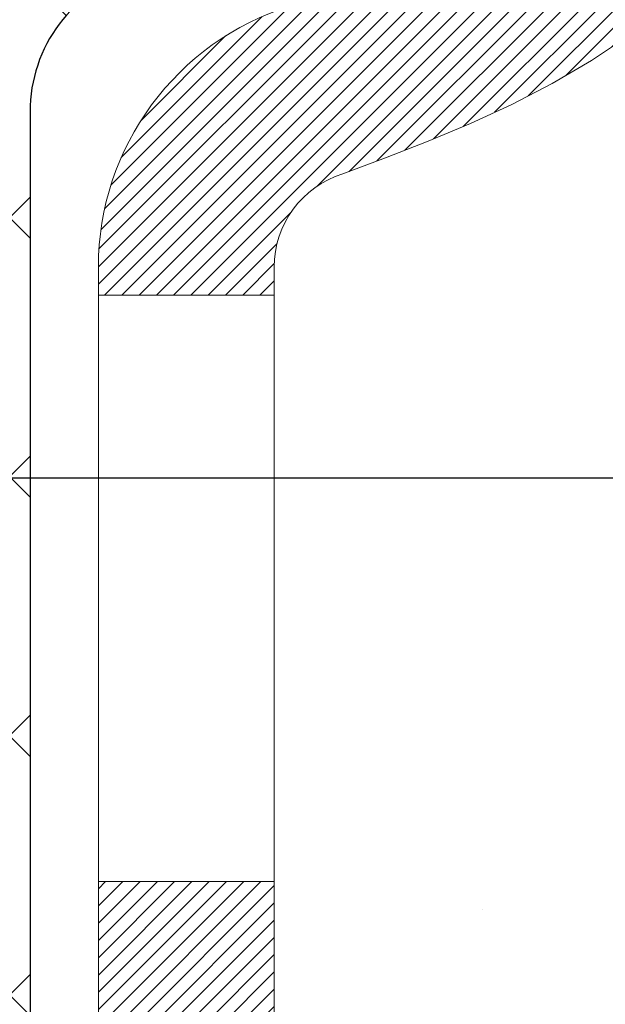
# Model space of a CAD drawing. Units: inches. Extents: x 1.9 to 37.2, y 1.6 to 30.2.
# Drawn here: x 20.5 to 20.8, y 18.2 to 18.6 of the extents above; entities that cross this region are included whole.
import ezdxf

# ---------------------------------------------------------------- set-up
doc = ezdxf.new("R2010")
doc.units = ezdxf.units.IN
doc.header["$MEASUREMENT"] = 0
for name, color, linetype, lineweight in [('CONCRETE - H', 130, 'Continuous', 9), ('DECK COAT - H', 20, 'Continuous', 20), ('DECK COAT - L', 22, 'Continuous', 18), ('DIMS', 50, 'Continuous', 25), ('MIG FOOT - H', 251, 'Continuous', 20), ('MIG RETAINER - H', 251, 'Continuous', 20), ('PVC SIDESHEET - H', 170, 'Continuous', 20), ('PVC SIDESHEET - L', 150, 'Continuous', 25)]:
    doc.layers.add(name, color=color, linetype=linetype, lineweight=lineweight)
doc.styles.add('ROMANS', font='romans', dxfattribs={"width": 0.9})
doc.styles.get("Standard").update_dxf_attribs({"font": 'arial.ttf'})
doc.dimstyles.get("Standard").update_dxf_attribs({"dimtxt": 0.18, "dimasz": 0.18, "dimexe": 0.18, "dimexo": 0.0625, "dimgap": 0.09, "dimtad": 0, "dimtih": 1, "dimtoh": 1, "dimdec": 4, "dimzin": 0, "dimdsep": 46, "dimtxsty": 'Standard', "dimcen": 0.09, "dimadec": 0, "dimazin": 0, "dimtfac": 1, "dimtdec": 4, "dimtofl": 0, "dimtmove": 0, "dimatfit": 3, "dimfxl": 1, "dimtolj": 1, "dimtzin": 0, "dimarcsym": 0})
pattern_1 = [(45, (-168.9421598527534, -144.249077494619), (-0.05219773870371446, 0.05219773870371446), []), (135, (-168.9421598527534, -144.249077494619), (-0.05219773870371446, -0.05219773870371446), [])]

# ---------------------------------------------------------------- blocks, each defined once
blk = doc.blocks.new('*D7')
at = {"layer": 'DEFPOINTS', "color": 0, "transparency": 16777216}
for p in [(18.89904059115693, 20.89873087420787), (19.90045731690994, 18.39873087420794), (25.94752192514401, 18.39873087420794)]:
    blk.add_point(p, dxfattribs=at)
at = {"layer": 'DIMS', "color": 0, "lineweight": -2, "transparency": 16777216}
for p, q in [((19.09904059115693, 20.89873087420787), (26.14752192514401, 20.89873087420787)), ((25.94752192514401, 20.69873087420787), (25.94752192514401, 20.32372976363379)), ((25.94752192514401, 18.59873087420794), (25.94752192514401, 19.24753928744331)), ((20.10045731690994, 18.39873087420794), (26.14752192514401, 18.39873087420794))]:
    blk.add_line(p, q, dxfattribs=at)
at = {"layer": 'DIMS', "color": 0, "transparency": 16777216}
for points in [[(25.91418859181067, 20.69873087420787), (25.98085525847734, 20.69873087420787), (25.94752192514401, 20.89873087420787)], [(25.91418859181067, 18.59873087420794), (25.98085525847734, 18.59873087420794), (25.94752192514401, 18.39873087420794)]]:
    blk.add_solid(points, dxfattribs=at)
at = {"layer": 'DIMS', "color": 0, "transparency": 16777216, "insert": (25.947521925144, 19.78563452553855), "char_height": 0.2, "attachment_point": 5, "style": 'ROMANS'}
blk.add_mtext('\\A1; 2 1/2 IN\\P [63.5mm]', dxfattribs=at)

msp = doc.modelspace()

# ---------------------------------------------------------------- hatches: boundary and pattern name
at = {"layer": 'CONCRETE - H'}
h = msp.add_hatch(dxfattribs=at)
h.set_pattern_fill('AR-CONC', color=256, scale=0.19)
h.set_pattern_definition([(49.99999999999999, (275.7208049081671, 312.8666084975275), (1.362794346941432, -0.1192290564669307), [0.1425, -1.5675]), (355, (275.7208049081671, 312.8666084975275), (-0.2636275338647, 1.429165054030022), [0.114, -1.254]), (100.45144446, (275.8343711020672, 312.8566727439275), (1.099166808781513, 1.309935982840396), [0.1211063647999996, -1.332170012799993]), (46.18420000000002, (275.7208049081671, 313.2466084975275), (2.027758528275987, -0.3144866335068454), [0.2137499999999992, -2.351249999999987]), (96.63563549, (275.8897847236672, 313.2204012142275), (1.775857696781034, 1.850825341471646), [0.1816596498, -1.998256144]), (351.1841639899999, (275.7208049081671, 313.2466084975275), (1.775857695604069, 1.850825340512981), [0.171, -1.8810000019]), (21, (275.9108049081672, 313.1516084975275), (1.134123399025077, -0.7649758922641438), [0.1425, -1.5675]), (326.0000000000001, (275.9108049081672, 313.1516084975275), (0.4622991306510053, 1.377785085589021), [0.114, -1.254]), (71.45144474, (276.0053151907672, 313.0878605069275), (1.596422515786945, 0.6128091903320723), [0.121106361, -1.3321700128]), (37.50000000000001, (275.7208049081671, 312.8666084975275), (0.02310372510285227, 0.6324983222794919), [0, -1.2388, 0, -1.273, 0, -1.25875]), (7.499999999999999, (275.7208049081671, 312.8666084975275), (0.4998321211400824, 0.7493822525764845), [0, -0.7258, 0, -1.2103, 0, -0.47975]), (327.5, (275.2971049081672, 312.8666084975275), (1.014262628727577, -0.04285425629532154), [0, -0.475, 0, -1.482, 0, -1.9665]), (317.5, (275.1071049081671, 312.8666084975275), (1.108053721750534, 0.1901994664314037), [0, -0.6175, 0, -0.9842, 0, -1.3965])])
edge = h.paths.add_edge_path()
edge.add_spline(control_points=[(26.46950573536228, 21.12992249571054), (26.9591937665767, 20.56305335858645), (24.62788806882244, 20.91201227016227), (24.77487384973401, 19.63065998594015), (24.63694487925554, 18.2563525653803), (28.19103895305611, 17.29432628885385), (27.0116737211039, 17.12780090083142)], knot_values=[0, 0, 0, 0, 1.738752364464335, 2.477000293376882, 3.275497192442313, 6.040176283286868, 6.040176283286868, 6.040176283286868, 6.040176283286868], degree=3, periodic=0)
edge.add_line((27.01167372110407, 17.12780090083161), (26.5186720690825, 17.12780090083024))
edge.add_line((26.5186720690825, 17.12780090083024), (26.51867206908204, 17.25378490934313))
edge.add_line((26.51867206908204, 17.25378490934313), (26.51867206908204, 17.32465090934316))
edge.add_line((26.51867206908204, 17.32465090934316), (25.84898836908209, 17.3246509093431))
edge.add_arc((25.84898836908232, 17.36402090934278), 0.03936999999967838, 239.9999999997573, 269.9999999996691, ccw=False)
edge.add_line((25.82930336908234, 17.32992548919615), (25.6935424614642, 17.40830708575474))
edge.add_arc((25.63842446146455, 17.3128399093436), 0.1102359999994385, 60.00000000004032, 90.00000000002954)
edge.add_line((25.6384244614645, 17.42307590934306), (24.73046652043544, 17.42307590934318))
edge.add_arc((24.7304665204355, 17.46244590934263), 0.03936999999945101, 240.0000326785668, 269.99999999991724, ccw=False)
edge.add_line((24.71078153988205, 17.4283504779688), (24.03069433427672, 17.82099849201379))
edge.add_arc((23.970694393549, 17.71707540933856), 0.1200000000002198, 60.00003267857536, 89.99999999989144)
edge.add_line((23.97069439354922, 17.83707540933879), (23.7592530109894, 17.83707540933879))
edge.add_arc((23.75925301098962, 17.87644540933867), 0.03936999999988444, 224.9999999997441, 269.9999999996691, ccw=False)
edge.add_line((23.73141421701425, 17.84860661536354), (23.61494769288137, 17.96507313949625))
edge.add_arc((23.36524571857481, 17.71537116518946), 0.353131918615837, 45.00000000002608, 76.09799910897041)
edge.add_arc((23.07596112549138, 16.54660139174891), 1.557170273114434, 76.0979991089399, 103.9020008910667)
edge.add_arc((22.78667653240828, 17.715371165189), 0.3531319186163438, 103.9020008910944, 134.9999999999666)
edge.add_line((22.53697455810138, 17.96507313949619), (22.42050803396828, 17.84860661536354))
edge.add_arc((22.3926692399929, 17.87644540933873), 0.03936999999995295, 270.0000000002482, 315.0000000001974, ccw=False)
edge.add_line((22.39266923999307, 17.83707540933879), (20.68176413750902, 17.83707540933879))
edge.add_arc((20.68176413750902, 17.87644540933875), 0.0393699999999626, 180, 270, ccw=False)
edge.add_line((20.64239413750906, 17.87644540933875), (20.64239413750889, 18.48356914154633))
edge.add_arc((20.68176413750908, 18.48356914154629), 0.03937000000018998, 107.30237723685269, 179.999999999938, ccw=False)
edge.add_line((20.6700549291389, 18.52115758843306), (20.68732787023222, 18.5276835852279))
edge.add_line((20.68732787023222, 18.5276835852279), (20.70450446640675, 18.53439796529629))
edge.add_line((20.70450446640675, 18.53439796529629), (20.72148837274321, 18.54148911191178))
edge.add_line((20.72148837274321, 18.54148911191178), (20.73818324432281, 18.54914540834793))
edge.add_line((20.73818324432281, 18.54914540834793), (20.7544927362263, 18.55755523787807))
edge.add_line((20.7544927362263, 18.55755523787807), (20.77033165055113, 18.56687080959896))
edge.add_line((20.77033165055113, 18.56687080959896), (20.78567217986105, 18.57705808967862))
edge.add_line((20.78567217986105, 18.57705808967862), (20.80050493402709, 18.58802327663884))
edge.add_line((20.80050493402709, 18.58802327663884), (20.81482053144813, 18.59967254132389))
edge.add_line((20.81482053144813, 18.59967254132389), (20.82860958704291, 18.61191210580487))
edge.add_line((20.82860958704291, 18.61191210580487), (20.84186086622671, 18.62467540740213))
edge.add_line((20.84186086622671, 18.62467540740213), (20.85455824777941, 18.6379677902879))
edge.add_line((20.85455824777941, 18.6379677902879), (20.86668837537295, 18.65179586637178))
edge.add_line((20.86668837537295, 18.65179586637178), (20.87825116596272, 18.66612723555691))
edge.add_line((20.87825116596272, 18.66612723555691), (20.88924962704399, 18.68092041422219))
edge.add_line((20.88924962704399, 18.68092041422219), (20.89968676611383, 18.696133918747))
edge.add_line((20.89968676611383, 18.696133918747), (20.90956559066657, 18.71172626551047))
edge.add_line((20.90956559066657, 18.71172626551047), (20.91888910819929, 18.72765597089174))
edge.add_line((20.91888910819929, 18.72765597089174), (20.9276603898405, 18.74388159314558))
edge.add_line((20.9276603898405, 18.74388159314558), (20.93588763439615, 18.76036506490514))
edge.add_line((20.93588763439615, 18.76036506490514), (20.94358785010476, 18.77707411604283))
edge.add_line((20.94358785010476, 18.77707411604283), (20.95077891348942, 18.79397704782409))
edge.add_line((20.95077891348942, 18.79397704782409), (20.95747917771027, 18.8110436470166))
edge.add_line((20.95747917771027, 18.8110436470166), (20.96371155347137, 18.82825790455386))
edge.add_line((20.96371155347137, 18.82825790455386), (20.96950148357732, 18.84561170298989))
edge.add_line((20.96950148357732, 18.84561170298989), (20.97487443797704, 18.86309700947468))
edge.add_line((20.97487443797704, 18.86309700947468), (20.97985588661945, 18.8807057911582))
edge.add_line((20.97985588661945, 18.8807057911582), (20.98447129945347, 18.89843001519066))
edge.add_line((20.98447129945347, 18.89843001519066), (20.98874614642759, 18.91626164872205))
edge.add_line((20.98874614642759, 18.91626164872205), (20.99270589749025, 18.93419265890257))
edge.add_line((20.99270589749025, 18.93419265890257), (20.99637602259085, 18.95221501288243))
edge.add_line((20.99637602259085, 18.95221501288243), (20.99978199167739, 18.97032067781138))
edge.add_line((20.99978199167739, 18.97032067781138), (21.00294927469972, 18.98850162083964))
edge.add_line((21.00294927469972, 18.98850162083964), (21.00590334160583, 19.0067498091174))
edge.add_line((21.00590334160583, 19.0067498091174), (21.0086696623442, 19.02505720979489))
edge.add_line((21.0086696623442, 19.02505720979489), (21.01127370686422, 19.04341579002185))
edge.add_line((21.01127370686422, 19.04341579002185), (21.0133580041655, 19.0589613781975))
edge.add_line((21.0133580041655, 19.0589613781975), (21.01337574423482, 19.05895952426668))
edge.add_line((21.01337574423482, 19.05895952426668), (21.01609684704349, 19.08025435772502))
edge.add_line((21.01609684704349, 19.08025435772502), (21.01836688260059, 19.09871827950142))
edge.add_line((21.01836688260059, 19.09871827950142), (21.02057652173411, 19.11720124942835))
edge.add_line((21.02057652173411, 19.11720124942835), (21.02274438889285, 19.13563701980477))
edge.add_arc((20.96409692349985, 19.14256290081992), 0.05905499999880148, 353.2649378234325, 366.6781923658959)
edge.add_line((21.02275123439253, 19.14943056698562), (21.02057652173411, 19.16792455221171))
edge.add_line((21.02057652173411, 19.16792455221171), (21.01836688260059, 19.18640752213819))
edge.add_line((21.01836688260059, 19.18640752213819), (21.01609684704349, 19.20487144391459))
edge.add_line((21.01609684704349, 19.20487144391459), (21.01374094511434, 19.22330828469112))
edge.add_line((21.01374094511434, 19.22330828469112), (21.01127370686422, 19.24171001161776))
edge.add_line((21.01127370686422, 19.24171001161776), (21.0086696623442, 19.26006859184495))
edge.add_line((21.0086696623442, 19.26006859184495), (21.00590334160583, 19.27837599252221))
edge.add_line((21.00590334160583, 19.27837599252221), (21.00294927469972, 19.29662418079997))
edge.add_line((21.00294927469972, 19.29662418079997), (20.99978199167785, 19.31480512382823))
edge.add_line((20.99978199167785, 19.31480512382823), (20.99637602259085, 19.33291078875718))
edge.add_line((20.99637602259085, 19.33291078875718), (20.99270589749025, 19.35093314273704))
edge.add_line((20.99270589749025, 19.35093314273704), (20.98874614642759, 19.36886415291733))
edge.add_line((20.98874614642759, 19.36886415291733), (20.98447129945347, 19.38669578644895))
edge.add_line((20.98447129945347, 19.38669578644895), (20.97985588661945, 19.40442001048141))
edge.add_line((20.97985588661945, 19.40442001048141), (20.97487443797704, 19.42202879216493))
edge.add_line((20.97487443797704, 19.42202879216493), (20.96950148357732, 19.43951409864972))
edge.add_line((20.96950148357732, 19.43951409864972), (20.96371155347137, 19.45686789708575))
edge.add_line((20.96371155347137, 19.45686789708575), (20.95747917771027, 19.47408215462301))
edge.add_line((20.95747917771027, 19.47408215462301), (20.95077891348942, 19.49114875381552))
edge.add_line((20.95077891348942, 19.49114875381552), (20.94358785010476, 19.50805168559678))
edge.add_line((20.94358785010476, 19.50805168559678), (20.93588763439615, 19.52476073673447))
edge.add_line((20.93588763439615, 19.52476073673447), (20.92766038984095, 19.54124420849403))
edge.add_line((20.92766038984095, 19.54124420849403), (20.91888910819929, 19.55746983074787))
edge.add_line((20.91888910819929, 19.55746983074787), (20.90956559066657, 19.57339953612937))
edge.add_line((20.90956559066657, 19.57339953612937), (20.89968676611338, 19.58899188289261))
edge.add_line((20.89968676611338, 19.58899188289261), (20.88924962704399, 19.60420538741742))
edge.add_line((20.88924962704399, 19.60420538741742), (20.87825116596272, 19.6189985660827))
edge.add_line((20.87825116596272, 19.6189985660827), (20.86668837537295, 19.63332993526783))
edge.add_line((20.86668837537295, 19.63332993526783), (20.85455824777941, 19.64715801135171))
edge.add_line((20.85455824777941, 19.64715801135171), (20.84186086622671, 19.66045039423748))
edge.add_line((20.84186086622671, 19.66045039423748), (20.82860958704291, 19.67321369583474))
edge.add_line((20.82860958704291, 19.67321369583474), (20.81482053144813, 19.68545326031572))
edge.add_line((20.81482053144813, 19.68545326031572), (20.80050493402709, 19.69710252500077))
edge.add_line((20.80050493402709, 19.69710252500077), (20.78567217986105, 19.70806771196099))
edge.add_line((20.78567217986105, 19.70806771196099), (20.77033165055113, 19.71825499204065))
edge.add_line((20.77033165055113, 19.71825499204065), (20.75467950198603, 19.72746071849097))
edge.add_line((20.75467950198603, 19.72746071849097), (20.75468571476026, 19.72747105627341))
edge.add_line((20.75468571476026, 19.72747105627341), (20.7544927362263, 19.72757056376154))
edge.add_line((20.7544927362263, 19.72757056376154), (20.75467950198603, 19.72746071849097))
edge.add_line((20.75467950198603, 19.72746071849097), (20.71738665062807, 19.66540705713133))
edge.add_line((20.71738665062807, 19.66540705713133), (20.70160197920572, 19.67333439962827))
edge.add_line((20.70160197920572, 19.67333439962827), (20.684263217145, 19.68130177805242))
edge.add_line((20.684263217145, 19.68130177805242), (20.66668174027322, 19.68889741482881))
edge.add_line((20.66668174027322, 19.68889741482881), (20.64897890599539, 19.69630718078165))
edge.add_arc((20.68176413750908, 19.8015550039924), 0.110236000000029, 180.0000000000369, 252.6979232241305, ccw=False)
edge.add_line((20.57152813750903, 19.80155500399233), (20.57152813750903, 19.91544609783328))
edge.add_line((20.57152813750903, 19.91544609783328), (20.64239413750906, 19.91544609783328))
edge.add_line((20.64239413750906, 19.91544609783328), (20.64239413750906, 19.99079170895184))
edge.add_line((20.64239413750906, 19.99079170895184), (20.57152813750903, 19.99079170895184))
edge.add_line((20.57152813750903, 19.99079170895184), (20.54423324111545, 19.99079170895178))
edge.add_arc((20.58333913750917, 19.99534426507213), 0.03936999999981471, 122.90315213895141, 186.6402612613002, ccw=False)
edge.add_line((20.56195254087365, 20.02839892260076), (20.87717048132905, 20.23234715407356))
edge.add_arc((20.69948063750743, 20.43103950750157), 0.2665564328769968, 311.8061494065131, 360.0000000001542)
edge.add_line((20.96603707038443, 20.43103950750228), (20.96603707038443, 20.48025310985154))
edge.add_line((20.96603707038443, 20.48025310985154), (20.98491502726151, 20.48025310985177))
edge.add_line((20.98491502726151, 20.48025310985177), (21.0557807752933, 20.48025310985177))
edge.add_line((21.0557807752933, 20.48025310985177), (21.0557807752933, 20.42655923726134))
edge.add_line((21.0557807752933, 20.42655923726134), (21.25459967293122, 20.42655923726134))
edge.add_arc((21.25459967293122, 20.50529939474163), 0.07874015748029706, 270, 360)
edge.add_line((21.33333983041152, 20.50529939474163), (21.33333983041152, 21.12985681064252))
edge.add_line((21.33333983041152, 21.12985681064252), (22.40045847119958, 21.12985681064252))
edge.add_line((22.40045847119958, 21.12985681064252), (26.46950573536228, 21.12992249571077))
at = {"layer": 'DECK COAT - H'}
h = msp.add_hatch(dxfattribs=at)
h.set_pattern_fill('ANSI31', color=256, scale=0.03937, style=0)
h.set_pattern_definition([(45, (-168.9421598527534, -144.249077494619), (-0.003479849246914297, 0.003479849246914297), [])])
h.paths.add_polyline_path([(20.57152582892635, 18.23605057331006), (20.64239182892638, 18.23605057331006), (20.64239182892638, 17.99983057331006), (20.57152582892635, 17.99983057331006)])
h.paths.add_polyline_path([(20.64897659741322, 18.58881862085818), (20.66667943169054, 18.5962283868108), (20.68426090856232, 18.60382402358719), (20.70159967062258, 18.61179140201134), (20.7185743604667, 18.62031639290704), (20.73506362068778, 18.62958486709827), (20.75094609388165, 18.6397826954088), (20.76610733033689, 18.65107835688637), (20.77629018740012, 18.6598257943966), (20.82313393007857, 18.60705380350974), (20.81481822286545, 18.59967254132389), (20.80050262544441, 18.58802327663884), (20.78566987127837, 18.57705808967862), (20.77032934196845, 18.56687080959896), (20.75449042764362, 18.55755523787807), (20.73818093574013, 18.54914540834793), (20.72148606416053, 18.54148911191178), (20.70450215782407, 18.53439796529629), (20.68732556164954, 18.5276835852279), (20.67005262055622, 18.52115758843306, 0.3282883506358849), (20.64239182892638, 18.48356914154656), (20.64239182892638, 18.47227057331006), (20.57152582892681, 18.47227057331006), (20.57152582892635, 18.48357079764705, -0.3282898029380562)])
h.paths.add_polyline_path([(20.92823338697494, 18.96690346918431), (20.93175136936983, 18.98561084612093), (20.9349636936698, 19.00434900224204), (20.93790698966845, 19.02311424899799), (20.94061788715712, 19.04190289783887), (20.94313301592942, 19.06071126021434), (20.94382345343078, 19.06622786419471), (21.01335569558282, 19.0589613781975), (21.01127139828154, 19.04341579002185), (21.00866735376152, 19.02505720979489), (21.0059010330227, 19.0067498091174), (21.00294696611704, 18.98850162083964), (20.99977968309472, 18.97032067781138), (20.99637371400817, 18.95221501288243), (20.99270358890757, 18.93419265890257), (20.98874383784445, 18.91626164872205), (20.98446899087079, 18.89843001519066), (20.97985357803677, 18.8807057911582), (20.97487212939436, 18.86309700947468), (20.96949917499464, 18.84561170298989), (20.96370924488824, 18.82825790455386), (20.96040969914642, 18.81914432855351), (20.8947827989717, 18.84474635805564), (20.89891794988884, 18.85615799465004), (20.90491467524257, 18.87429713457536), (20.91043320575986, 18.89260540089786), (20.91549889153461, 18.9110513568754), (20.92013708266026, 18.92960356576564), (20.92437312923161, 18.94823059082669)])
h.paths.add_polyline_path([(20.91549889153461, 19.37407444476421), (20.91043320575986, 19.39252040074175), (20.90491467524257, 19.41082866706424), (20.89891794988884, 19.42896780698957), (20.89241767960434, 19.44690638377561), (20.88538851429561, 19.46461296068001), (20.87780510386787, 19.48205610096065), (20.86964209822722, 19.4992043678752), (20.86462201332128, 19.50883576886768), (20.92899963689692, 19.53855637123079), (20.93588532581347, 19.52476073673447), (20.94358554152208, 19.50805168559678), (20.95077660490628, 19.49114875381552), (20.95747686912759, 19.47408215462301), (20.96370924488824, 19.45686789708575), (20.96949917499464, 19.43951409864972), (20.97487212939436, 19.42202879216493), (20.97985357803677, 19.40442001048141), (20.98446899087079, 19.38669578644895), (20.98874383784445, 19.36886415291733), (20.99270358890757, 19.35093314273704), (20.99637371400817, 19.33291078875718), (20.99977968309472, 19.31480512382823), (21.00166889876922, 19.30396058537017), (20.9328826343129, 19.29291605169201), (20.93175136936983, 19.29951495551868), (20.92823338697494, 19.3182223324553), (20.92437312923161, 19.33689521081292), (20.92013708266026, 19.35552223587374)])
h.paths.add_polyline_path([(20.57152582892635, 19.80155500399233), (20.57152582892635, 19.91544609783328), (20.64239182892638, 19.91544609783328), (20.64239182892638, 19.80155666009305, 0.328288350635692), (20.67005262055622, 19.76396821320655), (20.68732556164954, 19.75744221641171), (20.70450215782407, 19.75072783634332), (20.72148606416053, 19.74363668972783), (20.73818093574013, 19.73598039329168), (20.75449042764362, 19.72757056376154), (20.75467719340335, 19.72746071849097), (20.71738434204539, 19.66540705713133), (20.70159967062258, 19.67333439962827), (20.68426090856232, 19.68130177805242), (20.66667943169054, 19.68889741482881), (20.64897659741277, 19.69630718078165, -0.3282898029372712)])
h.paths.add_polyline_path([(20.37467582892654, 18.56106630968348, -0.06353703482201947), (20.38136058803852, 18.61345916260925), (20.44995629249101, 18.59566536350221, 0.06353703482241302), (20.44554182892657, 18.56106630968302), (20.44554182892657, 18.321555095329), (20.37467582892791, 18.321555095329)])
h.paths.add_polyline_path([(20.65063073056885, 18.81279668386933), (20.65418908143678, 18.81638936169325), (20.65770161435816, 18.82012765841601), (20.66115598296605, 18.82399748416911), (20.66454471377969, 18.82798966400592), (20.66786034455467, 18.83209503421617), (20.67109541328031, 18.83630443061734), (20.67424100168441, 18.84060669647156), (20.67729020817737, 18.84499285317234), (20.68026128747701, 18.84948422088551), (20.68315219702922, 18.8540753734877), (20.68596551166397, 18.85876800777837), (20.68870286920523, 18.86356240405448), (20.69136590747152, 18.86845884257637), (20.69395631299298, 18.87345769756835), (20.69647571481286, 18.87855925920085), (20.69892297129476, 18.88375912449951), (20.70130082841055, 18.88905919146814), (20.70361016401816, 18.89445707644095), (20.7058525678934, 18.89995190836871), (20.70802962980392, 18.90554281613127), (20.71014293951234, 18.91122892853705), (20.71219408677266, 18.91700937430742), (20.71418466133022, 18.92288328206983), (20.71611625291766, 18.92884978033826), (20.71799045125758, 18.93490799750871), (20.71980756663729, 18.94105273536284), (20.72157109812937, 18.94728869240598), (20.72328006661368, 18.95359739063824), (20.72449296407089, 18.95826857116558), (20.7922975745831, 18.93743062075792), (20.79216113915922, 18.93690381829456), (20.79077642960723, 18.93172018160349), (20.78935310342499, 18.92655565207802), (20.78789007166401, 18.92141129103707), (20.78638563642048, 18.91628968805967), (20.78483816796947, 18.91119287434535), (20.78324639806337, 18.90612183037965), (20.78160905845547, 18.90107753664766), (20.77992488089862, 18.89606097363512), (20.77819259714565, 18.8910731218276), (20.7764109389494, 18.88611496171016), (20.77457863806316, 18.88118747376834), (20.77269442623978, 18.87629163848747), (20.77075703523209, 18.87142843635329), (20.7687651967934, 18.86659884785113), (20.76671764267562, 18.86180385346652), (20.76461310463296, 18.85704443368454), (20.7624503144178, 18.85232156899097), (20.76022800378254, 18.8476362398711), (20.75794490448138, 18.84298942681048), (20.75559974826623, 18.8383821102942), (20.75319126689041, 18.83381527080824), (20.75071819210675, 18.82928988883769), (20.74817925566808, 18.82480694486808), (20.7455731893277, 18.82036741938473), (20.74289872483845, 18.81597229287318), (20.74015459395318, 18.81162254581896), (20.73733952842517, 18.80731915870738), (20.73445226000635, 18.80306311202376), (20.73149152045093, 18.79885538625386), (20.72845604336393, 18.79469696336228), (20.7253460342466, 18.79059005539862), (20.72216356877183, 18.78653856710898), (20.71891041615058, 18.78254620378684), (20.71558834559241, 18.77861667072543), (20.71219912630781, 18.77475367321822), (20.70874452750635, 18.7709609165589), (20.70522631839853, 18.7672421060407), (20.70164626819482, 18.76360094695688), (20.6980061461048, 18.76004114460111), (20.6943077213385, 18.75656640426664), (20.69055276310687, 18.75318043124694), (20.68674304061901, 18.74988693083547), (20.68288045322592, 18.74668933040343), (20.67896695451586, 18.74359059047593), (20.67500434976168, 18.74059378187153), (20.67099444378195, 18.73770197607642), (20.66693904139615, 18.73491824457674), (20.66283994742329, 18.73224565885889), (20.65870380925784, 18.72968991330672), (20.65453461894398, 18.727254986151), (20.65032573508265, 18.72493890887777), (20.64607042752218, 18.7227396639847), (20.64176196611137, 18.7206552339695), (20.64002485300065, 18.71987119594483), (20.61164509288241, 18.78480018100172), (20.61442638026423, 18.78613290773828), (20.61797852071808, 18.78799344015565), (20.62153754234154, 18.79002002966886), (20.6251447723192, 18.79224028500935), (20.62877954875361, 18.79464607309033), (20.63243761116823, 18.79723911256711), (20.63609715114339, 18.80000792030328), (20.63975654597047, 18.8029547344921), (20.6434038159949, 18.80607166186073), (20.64703117659141, 18.80935394100798)])
h.paths.add_polyline_path([(20.74039468652276, 19.24978860766951), (20.73981352358473, 19.2532453697364), (20.73922361990921, 19.25669494440545), (20.73862469528862, 19.26013743553276), (20.73801646952037, 19.26357294695945), (20.73739907174544, 19.2670004117575), (20.73677266076797, 19.27041846800771), (20.73613700985729, 19.2738267525709), (20.73549189228319, 19.27722490230858), (20.73483708131548, 19.28061255408134), (20.73417235022393, 19.28398934475045), (20.73349747227834, 19.28735491117718), (20.73281222074851, 19.29070889022237), (20.73211636890377, 19.29405091874705), (20.73140969001437, 19.29738063361251), (20.73032923929108, 19.30237399166308), (20.72884834458532, 19.30895453253093), (20.7273200532953, 19.31547933872103), (20.72574255237382, 19.32194549881488), (20.72411402865814, 19.32835010230892), (20.72243266889413, 19.33469023942948), (20.72069207154149, 19.34097957970503), (20.71890652474517, 19.3471545733672), (20.71706042688706, 19.35325832309659), (20.71515773063751, 19.35927078977679), (20.71319684628165, 19.36519110173331), (20.71117618409002, 19.37101838742692), (20.7090941543232, 19.37675177543347), (20.70694916723309, 19.38239039442337), (20.70473963306117, 19.38793337316188), (20.70246396204251, 19.39337984049471), (20.70041598056773, 19.3980546026829), (20.76512927308599, 19.42691405128185), (20.76671764267562, 19.42332194817309), (20.76876519679294, 19.41852695378848), (20.77075703523209, 19.41369736528632), (20.77269442623978, 19.40883416315214), (20.77457863806316, 19.40393832787127), (20.7764109389494, 19.39901083992968), (20.77819259714565, 19.39405267981201), (20.77992488089862, 19.38906482800449), (20.78160905845547, 19.38404826499195), (20.78324639806337, 19.37900397125996), (20.78483816796947, 19.37393292729426), (20.78638563642048, 19.36883611357994), (20.78789007166401, 19.36371451060277), (20.78935310342499, 19.35857014956159), (20.79077642960723, 19.35340562003612), (20.79216113915922, 19.34822198334505), (20.79350831547922, 19.34302028582724), (20.79481904196504, 19.33780157382089), (20.79609440201497, 19.33256689366485), (20.79733547902683, 19.32731729169732), (20.79854335639843, 19.32205381425715), (20.7997191175285, 19.31677750768277), (20.8008638458144, 19.31148941831257), (20.80197862465442, 19.3061905924852), (20.80306453744683, 19.30088207653908), (20.80412266758989, 19.29556491681306), (20.80515409848098, 19.29024015964533), (20.80615991351837, 19.28490885137453), (20.80714119610033, 19.27957203833908), (20.80809902942505, 19.27423076602972), (20.80903403837905, 19.2688840701795), (20.80994679039244, 19.26353049352802), (20.81083822881223, 19.25817011427907), (20.81170929698814, 19.25280301063695), (20.81256093826718, 19.24742926080499), (20.81339409599818, 19.24204894298723), (20.81420971352904, 19.23666213538795), (20.81500873420859, 19.2312689162105), (20.81579210138429, 19.22586936365892), (20.81656075840451, 19.22046355593725), (20.81731564861761, 19.2150515712493), (20.81805771537151, 19.20963348779865), (20.81878790201503, 19.2042093837898), (20.81950715189564, 19.1987793374261), (20.82021640836214, 19.19334342691159), (20.82091661476247, 19.18790173045009), (20.8213362406062, 19.18459892618203), (20.75044123000893, 19.18032868767373), (20.75014871829566, 19.18260639373134), (20.74968038992969, 19.18621944908055), (20.74920864477039, 19.18982334375992), (20.74873320260971, 19.19341818162557), (20.74825378324098, 19.19700406653428), (20.74777010645616, 19.20058110234218), (20.74728189204765, 19.20414939290581), (20.74678885980742, 19.2077090420813), (20.74629072952879, 19.21126015372543), (20.74578722100327, 19.21480283169476), (20.74527805402417, 19.21833717984519), (20.744762948383, 19.22186330203349), (20.74424162387263, 19.22538130211579), (20.74371380028546, 19.22889128394886), (20.74317919741392, 19.23239335138906), (20.74263753504997, 19.23588760829248), (20.74208853298691, 19.23937415851592), (20.74153191101627, 19.24285310591549), (20.7409673889309, 19.24632455434799)])
h.paths.add_polyline_path([(20.37467582892654, 19.72405949195659), (20.37467582892654, 19.82046190737501), (20.44554182892657, 19.82046190737501), (20.44554182892657, 19.72405949195659, 0.3551910535763121), (20.5552014547678, 19.58916745087945), (20.53488417282401, 19.52110197660532, -0.3471262797452057)])
at = {"layer": 'MIG FOOT - H'}
h = msp.add_hatch(dxfattribs=at)
h.set_pattern_fill('ANSI31', color=256, scale=1.97, style=0)
h.set_pattern_definition([(45, (-920.6853744438305, -417.1316678278591), (-0.1741250448671873, 0.1741250448671873), [])])
h.paths.add_polyline_path([(20.30245731690852, 19.31815933534072), (20.30245731690852, 19.89256290082117), (20.1384573169083, 19.89256290082117), (20.13845731690876, 19.31815933534072)])
h.paths.add_polyline_path([(23.82595731690921, 17.37780040082121), (23.29471034790899, 17.37780040082121), (23.29471034790899, 17.54180040082097), (23.82595731690921, 17.5418004008212)])
edge = h.paths.add_edge_path()
edge.add_line((22.85720728590908, 17.37780040082121), (20.49278731690933, 17.37780040082121))
edge.add_arc((20.49278731690887, 17.7321304008211), 0.3543300000000045, 180, 270, ccw=False)
edge.add_line((20.13845731690921, 17.7321304008211), (20.13845731690876, 18.94315933534049))
edge.add_line((20.13845731690876, 18.94315933534072), (20.30245731690852, 18.94315933534072))
edge.add_line((20.30245731690852, 18.94315933534072), (20.30245731690897, 17.73213040082133))
edge.add_arc((20.49278731690933, 17.7321304008211), 0.1903300000001309, 179.9999999999829, 269.9999999999658)
edge.add_line((20.49278731690887, 17.5418004008212), (22.85720728590863, 17.5418004008212))
edge.add_line((22.85720728590908, 17.5418004008212), (22.85720728590908, 17.37780040082121))
at = {"layer": 'MIG RETAINER - H'}
h = msp.add_hatch(dxfattribs=at)
h.set_pattern_fill('ANSI31', color=256, scale=0.47, style=0)
h.set_pattern_definition([(45, (-920.6853744438305, -417.1316678278591), (-0.04154252339470966, 0.04154252339470967), [])])
h.paths.add_polyline_path([(19.90045731691029, 18.22069040082111), (19.90045731690893, 18.92167980795544), (19.97475365119075, 18.98626462601587), (20.13845731690876, 18.98626462601587), (20.13845731690921, 18.22069040082111)])
edge = h.paths.add_edge_path()
edge.add_arc((20.68045731690731, 20.66969040082345), 0.07799999999997453, 270.0000000004176, 360.0000000000835)
edge.add_line((20.75845731690728, 20.66969040082345), (20.75845731690683, 20.93269040082064))
edge.add_arc((20.77845731690681, 20.93269040082087), 0.02000000000020918, 90.00000000195422, 180.0000000006514, ccw=False)
edge.add_line((20.77845731690635, 20.95269040082085), (20.86545731690634, 20.95269040082267))
edge.add_arc((20.8654573169068, 20.9226904008227), 0.03000000000002956, 2.1719870346714742e-10, 90.0000000013028, ccw=False)
edge.add_line((20.895457316907, 20.92269040082292), (20.89545731690791, 20.38769040081579))
edge.add_arc((20.73845731690776, 20.38769040081556), 0.1569999999999254, -90.00000000033191, 6.230038707144558e-11, ccw=False)
edge.add_line((20.73845731690685, 20.23069040081564), (20.57219700194977, 20.23069040081655))
edge.add_arc((20.57219700196023, 20.1519507157851), 0.07873968503150763, 90.00000000777618, 177.4144840053407)
edge.add_arc((20.37865454289326, 20.16069040082093), 0.1150000000000118, 275.2124696744472, 357.41448399770064, ccw=False)
edge.add_arc((20.38728522821916, 20.06608325906709), 0.02000000000000517, 160.3257550186187, 275.2124696744299, ccw=False)
edge.add_arc((20.25723826178759, 20.1125808732555), 0.1181095275611714, 340.3257550185371, 642.6342225154141)
edge.add_arc((20.28744642194837, 19.97781548948465), 0.01999999999997829, -10.62152046954941, 102.63422251521388, ccw=False)
edge.add_arc((20.2294573169082, 19.98869040082227), 0.07899999999997757, 270.0000000008245, 349.3784795304081, ccw=False)
edge.add_line((20.22945731690911, 19.90969040082209), (20.15545731690813, 19.90969040082096))
edge.add_arc((20.15545731690813, 19.89269040082113), 0.01699999999999591, 90.00000000076633, 180)
edge.add_line((20.1384573169083, 19.89269040082113), (20.13845731690876, 19.29886117562669))
edge.add_line((20.13845731690876, 19.29886117562646), (19.97475365119075, 19.29886117562646))
edge.add_line((19.97475365119075, 19.29886117562646), (19.90045731690893, 19.36344599368667))
edge.add_line((19.90045731690893, 19.36344599368667), (19.90045731690711, 20.92269040081997))
edge.add_arc((19.93045731690685, 20.92269040082019), 0.02999999999985903, 90.00000000043423, 180.0000000001086, ccw=False)
edge.add_line((19.9304573169064, 20.95269040082017), (19.99545731690645, 20.95269040082085))
edge.add_arc((19.99545731690691, 20.93269040082064), 0.02000000000003865, 1.6291323845507577e-10, 90.00000000065143, ccw=False)
edge.add_line((20.01545731690689, 20.93269040082087), (20.01545731690734, 20.66969040081936))
edge.add_arc((20.09345731690732, 20.66969040081936), 0.07799999999997453, 180.0000000000835, 270.0000000004176)
edge.add_line((20.09345731690777, 20.59169040081938), (20.09745731690768, 20.59169040081938))
edge.add_arc((20.09745731690722, 20.66969040081936), 0.07799999999997453, 270.000000000334, 360.0000000000835)
edge.add_line((20.1754573169072, 20.66969040081958), (20.17545731690674, 20.93269040082019))
edge.add_arc((20.19545731690673, 20.93269040082019), 0.01999999999998181, 90.00000000032571, 180, ccw=False)
edge.add_line((20.19545731690673, 20.95269040082017), (20.33690396496317, 20.95269040082108))
edge.add_line((20.33690396496317, 20.95269040082108), (20.33690396496317, 20.62179519460378))
edge.add_line((20.33690396496317, 20.62179519460401), (20.3561895273609, 20.60246458770221))
edge.add_line((20.3561895273609, 20.60246458770198), (20.3561895273609, 20.52532233811676))
edge.add_line((20.3561895273609, 20.52532233811676), (20.41404621454953, 20.48675121332381))
edge.add_line((20.41404621454953, 20.48675121332381), (20.47190290173816, 20.52532233811676))
edge.add_line((20.47190290173816, 20.52532233811676), (20.47190290173816, 20.60246458770198))
edge.add_line((20.47190290173816, 20.60246458770198), (20.49118846413498, 20.62175015009812))
edge.add_line((20.49118846413498, 20.62175015009812), (20.49118846413498, 20.95269040082108))
edge.add_line((20.49118846413498, 20.95269040082108), (20.57845731690699, 20.9526904008213))
edge.add_arc((20.57845731690699, 20.93269040082132), 0.01999999999998181, 0, 90, ccw=False)
edge.add_line((20.59845731690697, 20.93269040082132), (20.59845731690743, 20.66969040082322))
edge.add_arc((20.6764573169074, 20.66969040082345), 0.07800000000008822, 180.0000000000835, 270.000000000334)
edge.add_line((20.67645731690786, 20.59169040082347), (20.68045731690776, 20.59169040082347))
at = {"layer": 'PVC SIDESHEET - H'}
h = msp.add_hatch(dxfattribs=at)
h.set_pattern_fill('ANSI37', color=256, scale=0.59055, style=0)
h.set_pattern_definition(pattern_1)
edge = h.paths.add_edge_path()
edge.add_arc((20.58333682892666, 18.56106630968302), 0.1102360000001497, 100.63983282172472, 179.9999999999363, ccw=False)
edge.add_line((20.56298344294268, 18.66940704705812), (20.58330125962388, 18.67375304012021))
edge.add_line((20.58330125962388, 18.67375304012021), (20.60344464221802, 18.67851550294186))
edge.add_line((20.60344464221848, 18.67851550294186), (20.6232391566385, 18.68411090528262))
edge.add_line((20.62323915663805, 18.68411090528262), (20.64251036879645, 18.69095571690205))
edge.add_line((20.64251036879691, 18.69095571690205), (20.66108534088639, 18.69945864365318))
edge.add_line((20.66108534088639, 18.69945864365341), (20.67884163913445, 18.70976633571477))
edge.add_line((20.67884163913445, 18.70976633571477), (20.69571831791868, 18.72170639313286))
edge.add_line((20.69571831791868, 18.72170639313286), (20.71165815142453, 18.7350871145944))
edge.add_line((20.71165815142453, 18.7350871145944), (20.72660391383701, 18.74971679878681))
edge.add_line((20.72660391383701, 18.74971679878681), (20.74049837934157, 18.76540374439706))
edge.add_line((20.74049837934157, 18.76540374439706), (20.75328432212277, 18.78195625011231))
edge.add_line((20.75328432212277, 18.78195625011231), (20.76491565311684, 18.79919308587191))
edge.add_line((20.76491565311639, 18.79919308587191), (20.77543159471892, 18.8170132351223))
edge.add_line((20.77543159471892, 18.81701323512252), (20.78491081408478, 18.83535276896951))
edge.add_line((20.78491081408478, 18.83535276896951), (20.79343219183042, 18.85414795922575))
edge.add_line((20.79343219183042, 18.85414795922575), (20.80107460857366, 18.87333507770368))
edge.add_line((20.80107460857366, 18.87333507770368), (20.80791694493141, 18.89285039621618))
edge.add_line((20.80791694493141, 18.89285039621618), (20.81403808152058, 18.91263018657569))
edge.add_line((20.81403808152058, 18.91263018657569), (20.81951689895854, 18.93261072059509))
edge.add_line((20.81951689895854, 18.93261072059509), (20.8244322778622, 18.9527282700868))
edge.add_line((20.8244322778622, 18.9527282700868), (20.82886250303577, 18.97292033820154))
edge.add_line((20.82886250303577, 18.97292033820131), (20.83287216629137, 18.99315272672752))
edge.add_line((20.83287216629091, 18.99315272672775), (20.83651217239625, 19.01341952380071))
edge.add_line((20.83651217239625, 19.01341952380071), (20.8398328314955, 19.03371604643539))
edge.add_line((20.8398328314955, 19.03371604643539), (20.84288445373326, 19.0540376116463))
edge.add_line((20.84288445373326, 19.0540376116463), (20.8457173492537, 19.07437953644862))
edge.add_line((20.8457173492537, 19.07437953644862), (20.84838182820098, 19.0947371378571))
edge.add_line((20.84838182820053, 19.0947371378571), (20.85092820071881, 19.11510573288647))
edge.add_line((20.85092820071881, 19.11510573288647), (20.85340677695226, 19.13548063855169))
edge.add_arc((20.79477799062701, 19.1425629008198), 0.05905499999850975, 353.1121365470008, 366.8878634529992)
edge.add_line((20.85340677695271, 19.14964516308792), (20.85092820071927, 19.17002006875314))
edge.add_line((20.85092820071881, 19.17002006875291), (20.84838182820053, 19.19038866378228))
edge.add_line((20.84838182820053, 19.19038866378251), (20.84571734925325, 19.21074626519098))
edge.add_line((20.8457173492537, 19.21074626519076), (20.84288445373326, 19.23108818999308))
edge.add_line((20.84288445373326, 19.23108818999331), (20.8398328314955, 19.25140975520421))
edge.add_line((20.8398328314955, 19.25140975520421), (20.83651217239625, 19.2717062778389))
edge.add_line((20.83651217239625, 19.2717062778389), (20.83287216629091, 19.29197307491186))
edge.add_line((20.83287216629091, 19.29197307491186), (20.82886250303531, 19.31220546343807))
edge.add_line((20.82886250303577, 19.31220546343807), (20.8244322778622, 19.33239753155281))
edge.add_line((20.8244322778622, 19.33239753155281), (20.81951689895854, 19.35251508104452))
edge.add_line((20.81951689895854, 19.35251508104452), (20.81403808152058, 19.37249561506392))
edge.add_line((20.81403808152058, 19.37249561506392), (20.80791694493141, 19.39227540542343))
edge.add_line((20.80791694493141, 19.39227540542343), (20.80107460857366, 19.41179072393593))
edge.add_line((20.80107460857366, 19.41179072393593), (20.79343219183042, 19.43097784241386))
edge.add_line((20.79343219183042, 19.43097784241386), (20.78491081408478, 19.4497730326701))
edge.add_line((20.78491081408478, 19.4497730326701), (20.77543159471892, 19.46811256651709))
edge.add_line((20.77543159471892, 19.46811256651709), (20.76491565311639, 19.4859327157677))
edge.add_line((20.76491565311639, 19.4859327157677), (20.75328432212231, 19.50316955152753))
edge.add_line((20.75328432212277, 19.5031695515273), (20.74049837934157, 19.51972205724255))
edge.add_line((20.74049837934157, 19.51972205724255), (20.72660391383701, 19.53540900285279))
edge.add_line((20.72660391383701, 19.53540900285279), (20.71165815142453, 19.55003868704521))
edge.add_line((20.71165815142453, 19.55003868704521), (20.69571831791868, 19.56341940850675))
edge.add_line((20.69571831791868, 19.56341940850675), (20.67884163913445, 19.57535946592484))
edge.add_line((20.67884163913445, 19.57535946592484), (20.66108534088639, 19.5856671579862))
edge.add_line((20.66108534088639, 19.5856671579862), (20.64251036879691, 19.59417008473734))
edge.add_line((20.64251036879691, 19.59417008473734), (20.6232391566385, 19.60101489635677))
edge.add_line((20.62323915663805, 19.60101489635699), (20.60344464221802, 19.60661029869775))
edge.add_line((20.60344464221848, 19.60661029869775), (20.58330125962433, 19.6113727615194))
edge.add_line((20.58330125962388, 19.6113727615194), (20.56298344294268, 19.61571875458149))
edge.add_arc((20.58333682892666, 19.72405949195659), 0.1102360000000082, 179.9999999999732, 259.3601671783366, ccw=False)
edge.add_line((20.47310082892668, 19.72405949195659), (20.47310082892668, 19.92147246875479))
edge.add_line((20.47310082892668, 19.92147246875479), (20.47310082892668, 19.9953442650718))
edge.add_arc((20.58333682892666, 19.99534426507226), 0.1102359999998654, 122.90315213942901, 180.0000000002798, ccw=False)
edge.add_line((20.5234543583459, 20.08789730615226), (20.73845731690685, 20.23069040081587))
edge.add_arc((20.73845731690776, 20.38769040081556), 0.1569999999999698, 269.9999999996837, 360.0000000000733)
edge.add_line((20.89545731690745, 20.38769040081579), (20.89632832892343, 20.92907000750197))
edge.add_arc((20.87270632892373, 20.92907000750174), 0.02362199999998893, 2.068128012331831e-10, 90.00000000020681)
edge.add_line((20.87270632892373, 20.9526920075019), (20.49278582916017, 20.95269200750077))
edge.add_line((20.49278582916017, 20.95269200750077), (20.49278582916017, 21.01174712304678))
edge.add_line((20.49278582916017, 21.01174712304701), (20.51739193471789, 21.03143200749296))
edge.add_line((20.51739193471744, 21.03143200749296), (20.85579876179995, 21.03143200749387))
edge.add_arc((20.8557987618004, 20.92119600749388), 0.1102360000000147, 1.6251533452305011e-10, 90.00000000014768, ccw=False)
edge.add_line((20.96603476180039, 20.92119600749434), (20.96603476180175, 20.43103950750228))
edge.add_arc((20.69947832892498, 20.4310395075016), 0.2665564328767829, -48.19385059348258, 1.4239276424632408e-10, ccw=False)
edge.add_line((20.87716817274654, 20.23234715407362), (20.56195023229097, 20.02839892260054))
edge.add_arc((20.58333682892666, 19.99534426507203), 0.03936999999994115, 122.9031521391919, 180.0000000000517)
edge.add_line((20.5439668289267, 19.99534426507203), (20.5439668289267, 19.92147246875479))
edge.add_line((20.5439668289267, 19.92147246875479), (20.5439668289267, 19.73901436779565))
edge.add_arc((20.60302182892733, 19.73901436779634), 0.05905500000076813, 180.0000000005532, 253.6672662414489)
edge.add_line((20.58641467643869, 19.68234254489185), (20.60969780345189, 19.67541294270845))
edge.add_line((20.60969780345189, 19.67541294270845), (20.6327554034236, 19.66815277836086))
edge.add_line((20.6327554034236, 19.66815277836086), (20.65543118361288, 19.66033296860301))
edge.add_line((20.65543118361242, 19.66033296860301), (20.67756885127787, 19.65172443018864))
edge.add_line((20.67756885127787, 19.65172443018864), (20.69901211367855, 19.64209807987172))
edge.add_line((20.69901211367855, 19.64209807987172), (20.71960467807352, 19.63122483440643))
edge.add_line((20.71960467807352, 19.63122483440643), (20.7391902517214, 19.6188756105465))
edge.add_line((20.7391902517214, 19.6188756105465), (20.75761257327926, 19.60482141300427))
edge.add_line((20.75761257327926, 19.60482141300427), (20.77475765507947, 19.58895167281853))
edge.add_line((20.77475765507947, 19.58895167281853), (20.79063731449227, 19.57150825379822))
edge.add_line((20.79063731449227, 19.57150825379822), (20.8052866658671, 19.55279828437538))
edge.add_line((20.8052866658671, 19.55279828437538), (20.81874082355247, 19.53312889298181))
edge.add_line((20.81874082355247, 19.53312889298181), (20.83103522111409, 19.51280513279776))
edge.add_line((20.83103522111409, 19.51280513279776), (20.84222090155467, 19.49203057883833))
edge.add_line((20.84222090155467, 19.49203057883833), (20.85237125903345, 19.47086349951528))
edge.add_line((20.85237125903345, 19.47086349951528), (20.86156071788704, 19.44934896769391))
edge.add_line((20.86156071788704, 19.44934896769391), (20.86985862560945, 19.42751739330365))
edge.add_line((20.86985862560945, 19.42751739330365), (20.87733206909328, 19.40539265720654))
edge.add_line((20.87733206909328, 19.40539265720654), (20.88404812488247, 19.38299861037545))
edge.add_line((20.88404812488247, 19.38299861037545), (20.89007386952139, 19.360359103783))
edge.add_line((20.89007386952139, 19.360359103783), (20.89547637955397, 19.33749798840208))
edge.add_line((20.89547637955397, 19.33749798840208), (20.90032273152369, 19.31443911520555))
edge.add_line((20.90032273152369, 19.31443911520578), (20.90468000197538, 19.2912063351665))
edge.add_line((20.90468000197538, 19.2912063351665), (20.90861526745252, 19.26782349925711))
edge.add_line((20.90861526745252, 19.26782349925711), (20.91219560449949, 19.24431445845071))
edge.add_line((20.91219560449949, 19.24431445845071), (20.91548808966022, 19.22070306371993))
edge.add_line((20.91548808966022, 19.2207030637197), (20.91855979947863, 19.19701316603742))
edge.add_line((20.91855979947863, 19.19701316603742), (20.92147781049911, 19.17326861637626))
edge.add_line((20.92147781049911, 19.17326861637626), (20.92430919926514, 19.14949326570932))
edge.add_arc((20.86566226355839, 19.1425629008198), 0.05905500000234905, -6.739442727635208, 6.739442727635208, ccw=False)
edge.add_line((20.92430919926514, 19.13563253593006), (20.92147781049911, 19.11185718526313))
edge.add_line((20.92147781049911, 19.11185718526313), (20.91855979947863, 19.08811263560197))
edge.add_line((20.91855979947863, 19.08811263560219), (20.91548808966022, 19.06442273791968))
edge.add_line((20.91548808966022, 19.06442273791968), (20.91219560449949, 19.0408113431889))
edge.add_line((20.91219560449949, 19.0408113431889), (20.90861526745252, 19.0173023023825))
edge.add_line((20.90861526745252, 19.0173023023825), (20.90468000197538, 18.99391946647334))
edge.add_line((20.90468000197538, 18.99391946647311), (20.90032273152369, 18.97068668643383))
edge.add_line((20.90032273152369, 18.97068668643383), (20.89547637955397, 18.9476278132373))
edge.add_line((20.89547637955397, 18.9476278132373), (20.89007386952139, 18.92476669785638))
edge.add_line((20.89007386952139, 18.92476669785638), (20.88404812488247, 18.90212719126394))
edge.add_line((20.88404812488247, 18.90212719126416), (20.87733206909328, 18.87973314443284))
edge.add_line((20.87733206909328, 18.87973314443284), (20.86985862560945, 18.85760840833573))
edge.add_line((20.86985862560945, 18.85760840833573), (20.86156071788704, 18.83577683394547))
edge.add_line((20.86156071788704, 18.83577683394569), (20.85237125903345, 18.81426230212433))
edge.add_line((20.85237125903345, 18.81426230212433), (20.84222090155467, 18.79309522280128))
edge.add_line((20.84222090155467, 18.79309522280128), (20.83103522111409, 18.77232066884185))
edge.add_line((20.83103522111409, 18.77232066884162), (20.81874082355247, 18.75199690865779))
edge.add_line((20.81874082355247, 18.75199690865779), (20.8052866658671, 18.73232751726423))
edge.add_line((20.8052866658671, 18.73232751726423), (20.79063731449227, 18.71361754784139))
edge.add_line((20.79063731449227, 18.71361754784139), (20.77475765507947, 18.69617412882108))
edge.add_line((20.77475765507947, 18.69617412882108), (20.75761257327972, 18.68030438863534))
edge.add_line((20.75761257327926, 18.68030438863534), (20.7391902517214, 18.66625019109311))
edge.add_line((20.7391902517214, 18.66625019109311), (20.71960467807352, 18.65390096723318))
edge.add_line((20.71960467807352, 18.65390096723318), (20.69901211367855, 18.64302772176766))
edge.add_line((20.69901211367855, 18.64302772176789), (20.67756885127787, 18.63340137145119))
edge.add_line((20.67756885127787, 18.63340137145097), (20.65543118361242, 18.6247928330366))
edge.add_line((20.65543118361242, 18.6247928330366), (20.6327554034236, 18.61697302327853))
edge.add_line((20.6327554034236, 18.61697302327853), (20.60969780345189, 18.60971285893093))
edge.add_line((20.60969780345189, 18.60971285893093), (20.58641467643869, 18.60278325674754))
edge.add_arc((20.60302182892596, 18.5461114338435), 0.0590550000003276, 106.3327337574551, 179.9999999995209)
edge.add_line((20.54396682892579, 18.54611143384395), (20.47310082892577, 18.54611143384395))
h = msp.add_hatch(dxfattribs=at)
h.set_pattern_fill('ANSI37', color=256, scale=0.59055, style=0)
h.set_pattern_definition(pattern_1)
edge = h.paths.add_edge_path()
edge.add_line((20.47310082892668, 17.77802040933884), (20.47310082892577, 18.54611143384395))
edge.add_line((20.47310082892577, 18.54611143384395), (20.54396682892579, 18.54611143384395))
edge.add_line((20.54396682892579, 18.54611143384395), (20.5439668289267, 17.77802040933884))
edge.add_arc((20.58333682892666, 17.77802040933862), 0.0393699999999626, 539.999999999876, 630.0000000000828)
edge.add_line((20.58333682892666, 17.73865040933865), (22.4334359012872, 17.73865040933865))
edge.add_arc((22.4334359012872, 17.77802040933862), 0.03936999999984891, 270, 315)
edge.add_line((22.4612746952624, 17.75018161536341), (22.60656923445671, 17.89547615455772))
edge.add_arc((22.78667422382554, 17.71537116518866), 0.254706918616741, 463.9020008910764, 495, ccw=False)
edge.add_arc((23.07595881690881, 16.54660139174903), 1.458745273114345, 450.00000000000114, 463.9020008910778, ccw=False)
edge.add_line((23.07595881690881, 18.00534666486337), (23.07595881690881, 17.93448066486335))
edge.add_arc((23.07595881690881, 16.54660139174903), 1.387879273114407, 450.0000000000023, 463.9020008910806)
edge.add_arc((22.78667422382554, 17.71537116518866), 0.1838409186166517, 463.9020008910817, 495.0000000000188)
edge.add_line((22.6566790636119, 17.84536632540208), (22.51138452441805, 17.70007178620799))
edge.add_arc((22.4334359012872, 17.77802040933884), 0.1102359999999788, 270.0000000000148, 315.0000000000314, ccw=False)
edge.add_line((22.4334359012872, 17.66778440933886), (20.58333682892666, 17.66778440933886))
edge.add_arc((20.58333682892666, 17.77802040933884), 0.1102359999999862, 180, 270, ccw=False)
edge = h.paths.add_edge_path()
edge.add_arc((23.07595881690881, 16.54660139174903), 1.458745273114317, 436.0979991089357, 449.9999999999967, ccw=False)
edge.add_arc((23.36524340999208, 17.71537116518889), 0.254706918616401, 405.00000000000455, 436.097999108944, ccw=False)
edge.add_line((23.5453483993609, 17.89547615455772), (23.69064293855521, 17.75018161536341))
edge.add_arc((23.71848173253042, 17.77802040933884), 0.03937000000000822, 225, 270)
edge.add_line((23.71848173253042, 17.73865040933888), (23.94431904489997, 17.73865040933888))
edge.add_arc((23.94431904489952, 17.61865040933876), 0.1200000000000045, 419.9999999999996, 450, ccw=False)
edge.add_line((24.00431904489992, 17.7225734577929), (24.68440527599827, 17.32992548919615))
edge.add_arc((24.70409027599803, 17.36402090934312), 0.03937000000002219, 239.9999999999545, 269.9999999999586)
edge.add_line((24.70409027599803, 17.32465090934316), (25.6489713125878, 17.32465090934316))
edge.add_line((25.6489713125878, 17.32465090934316), (25.6489713125878, 17.25378490934313))
edge.add_line((25.6489713125878, 17.25378490934313), (24.70409027599803, 17.25378490934313))
edge.add_arc((24.70409027599803, 17.36402090934312), 0.110235999999901, 239.9999999999919, 270.0000000000148, ccw=False)
edge.add_line((24.64897227599781, 17.26855373293152), (23.96676649282321, 17.66242542549012))
edge.add_arc((23.94676649282368, 17.62778440933889), 0.03999999999995874, 419.999999999996, 450)
edge.add_line((23.94676649282368, 17.66778440933886), (23.71848173253042, 17.66778440933886))
edge.add_arc((23.71848173253042, 17.77802040933884), 0.1102359999999862, 225.0000000000313, 270, ccw=False)
edge.add_line((23.64053310939957, 17.70007178620799), (23.4952385702048, 17.84536632540253))
edge.add_arc((23.36524340999208, 17.71537116518912), 0.1838409186162278, 405.0000000000376, 436.0979991089594)
edge.add_arc((23.07595881690881, 16.54660139174903), 1.387879273114349, 436.0979991089393, 449.9999999999953)
edge.add_line((23.07595881690881, 17.93448066486335), (23.07595881690881, 18.00534666486337))

# ---------------------------------------------------------------- linework, layer by layer
at = {"layer": 'DECK COAT - L'}
for p, q in [((20.57152582892681, 18.47227057331006), (20.64239182892683, 18.47227057331006)), ((20.57152582892681, 18.23605057331006), (20.64239182892683, 18.23605057331006))]:
    msp.add_line(p, q, dxfattribs=at)
for points in [[(20.57152582892635, 18.48357079764728, -0.3282898029372553), (20.64897659741322, 18.58881862085818), (20.66667943169054, 18.5962283868108), (20.68426090856232, 18.60382402358719), (20.70159967062258, 18.61179140201134), (20.7185743604667, 18.62031639290704), (20.73506362068778, 18.62958486709827), (20.75094609388165, 18.6397826954088), (20.76610733033689, 18.65107835688637), (20.78050863758321, 18.66344959360536), (20.79415812389456, 18.67675631556981), (20.80706458941981, 18.69085669082106), (20.81923683430782, 18.70560888740065), (20.83068379451274, 18.7208720225427), (20.84142141473134, 18.7365542004778), (20.85147589421499, 18.75263519873429), (20.86087414728021, 18.76909947695786), (20.86964209822722, 18.78592143376441), (20.87780510386787, 18.80306970067895), (20.88538851429561, 18.8205128409596)], [(20.37467582892654, 18.56106630968302, -0.3608117966091343), (20.5448107768851, 18.76613984828587)], [(20.55789509644623, 18.69649223140195, 0.3608117966091343), (20.44554182892657, 18.56106630968302)], [(20.78566987127837, 18.57705808967862), (20.77032934196845, 18.56687080959896), (20.75449042764362, 18.55755523787807), (20.73818093574013, 18.54914540834793), (20.72148606416053, 18.54148911191178), (20.70450215782407, 18.53439796529629), (20.68732556164954, 18.5276835852279), (20.67005262055622, 18.52115758843306, 0.3282883506354047), (20.64239182892638, 18.48356914154656)], [(20.68176182892634, 17.76620940933876, -0.414213562373095), (20.57152582892635, 17.87644540933875), (20.57152582892681, 18.48357079764705)], [(20.64239182892683, 18.48356914154656), (20.64239182892638, 17.87644540933875, 0.414213562373095), (20.68176182892634, 17.83707540933879)]]:
    msp.add_lwpolyline(points, format="xyb", dxfattribs=at)
at = {"layer": 'PVC SIDESHEET - L'}
for points in [[(20.47310082892668, 18.56106630968302, -0.3608117966091343), (20.56298344294268, 18.66940704705812), (20.58330125962388, 18.67375304012021), (20.60344464221848, 18.67851550294186), (20.62323915663805, 18.68411090528262), (20.64251036879691, 18.69095571690205), (20.66108534088639, 18.69945864365341), (20.67884163913445, 18.70976633571477), (20.69571831791868, 18.72170639313286), (20.71165815142453, 18.7350871145944), (20.72660391383701, 18.74971679878681), (20.74049837934157, 18.76540374439706), (20.75328432212277, 18.78195625011231), (20.76491565311639, 18.79919308587191), (20.77543159471892, 18.81701323512252)], [(20.85237125903345, 18.81426230212433), (20.84222090155467, 18.79309522280128), (20.83103522111409, 18.77232066884162), (20.81874082355247, 18.75199690865779), (20.8052866658671, 18.73232751726423), (20.79063731449227, 18.71361754784139), (20.77475765507947, 18.69617412882108), (20.75761257327926, 18.68030438863534), (20.7391902517214, 18.66625019109311), (20.71960467807352, 18.65390096723318), (20.69901211367855, 18.64302772176789), (20.67756885127787, 18.63340137145097), (20.65543118361242, 18.6247928330366), (20.6327554034236, 18.61697302327853), (20.60969780345189, 18.60971285893093), (20.58641467643869, 18.60278325674776, 0.3329817396556059), (20.54396682892624, 18.54611143384395)], [(20.54396682892715, 18.54611143384373), (20.5439668289267, 17.77802040933884, 0.414213562373095), (20.58333682892666, 17.73865040933888)]]:
    msp.add_lwpolyline(points, format="xyb", dxfattribs=at)

# ---------------------------------------------------------------- dimensions: what is measured, and where the dimension line sits
at = {"layer": 'DIMS'}
dim = msp.add_linear_dim(base=(25.94752192514401, 18.39873087420794), p1=(18.89904059115693, 20.89873087420787), p2=(19.90045731690994, 18.39873087420794), angle=90, text=' <>\\P[]', dimstyle='Standard', override={"dimtxt": 0.2, "dimasz": 0.2, "dimexe": 0.2, "dimexo": 0.2, "dimgap": 0.2, "dimlunit": 5, "dimpost": ' IN', "dimtxsty": 'ROMANS', "dimfrac": 2}, dxfattribs=at)
dim.commit()
dim.dimension.update_dxf_attribs({"geometry": '*D7', "text_midpoint": (25.947521925144, 19.78563452553855), "dimtype": 160})

doc.saveas('drawing.dxf')
